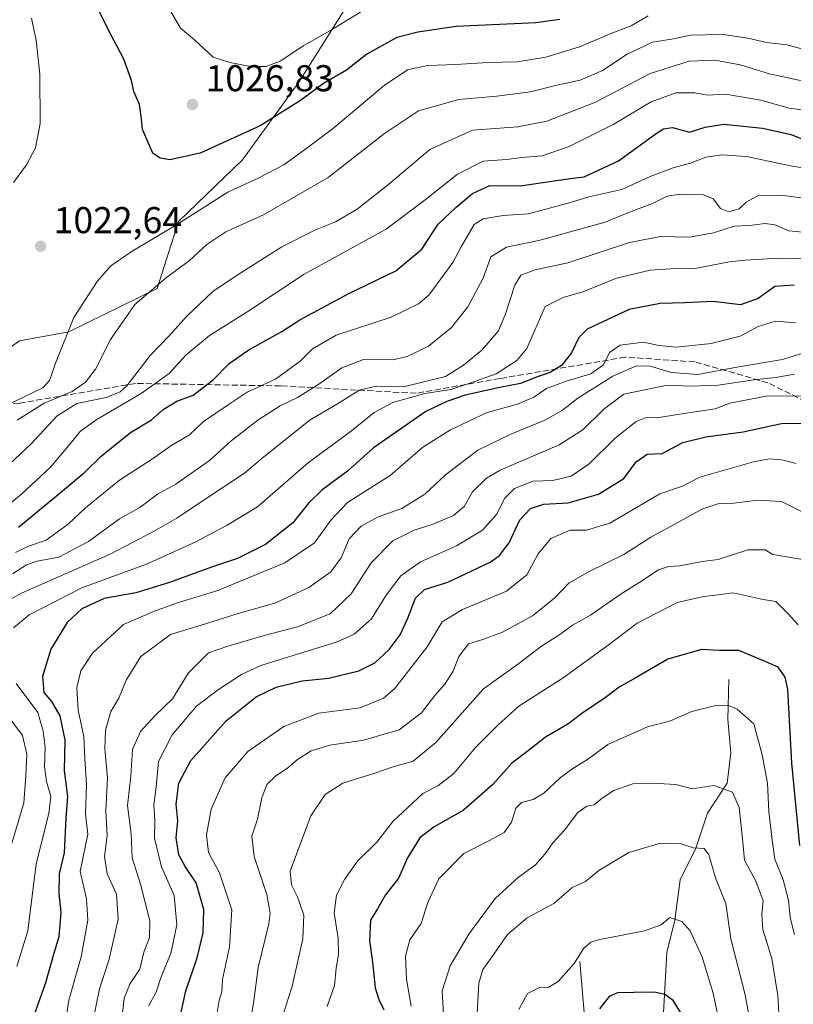
# Model space of a CAD drawing. Units: metres. Extents: x 658350 to 661820, y 4741815 to 4744212.
# Drawn here: x 661173 to 661381, y 4742632 to 4742896 of the extents above; entities that cross this region are included whole.
import ezdxf

# ---------------------------------------------------------------- set-up
doc = ezdxf.new("R2010")
doc.units = ezdxf.units.M
doc.header["$MEASUREMENT"] = 0
doc.linetypes.add('DGN Style 3', pattern=[2.307223, 1.648017, -0.659207])
for name, color, linetype, lineweight in [('Arbolado forestal CxS', 92, 'Continuous', 0), ('Corriente natural lineal', 142, 'Continuous', 13), ('Curva de nivel maestra', 30, 'Continuous', 30), ('Curva de nivel normal', 30, 'Continuous', 0), ('Punto de cota en terreno', 7, 'Continuous', 0), ('Rótulo de punto de cota en terreno', 7, 'Continuous', 0), ('Senda', 7, 'DGN Style 3', 0), ('Suelo desnudo CxS', 253, 'Continuous', 0)]:
    doc.layers.add(name, color=color, linetype=linetype, lineweight=lineweight)
doc.styles.add('Style-Arial', font='txt')

# ---------------------------------------------------------------- blocks, each defined once
blk = doc.blocks.new('*U8')
at = {"layer": 'Arbolado forestal CxS', "color": 92, "linetype": 'Continuous', "lineweight": 0}
blk.add_polyline3d([(661263.4968, 4742903.9656, 1034.1948), (661247.881, 4742879.2403, 1028.088), (661232.7612, 4742858.347, 1023.5444), (661215.5763, 4742841.8265, 1021.6711), (661209.8796, 4742823.8199, 1016.0178), (661186.1647, 4742812.1463, 1020.478), (661172.9119, 4742809.7546, 1024.0964), (661166.0951, 4742805.0558, 1025.9988), (661165.3581, 4742790.4089, 1023.4105), (661163.5851, 4742769.3686, 1012.1291), (661144.7045, 4742747.066, 1009.3921), (661117.2659, 4742715.5509, 1022.5499), (661101.5582, 4742693.3636, 1026.3284), (661088.3182, 4742673.1751, 1016.777), (661085.0901, 4742657.1665, 1008.0802), (661077.9634, 4742643.5569, 1000.7525), (661066.9375, 4742632.3471, 997.4121), (661055.4247, 4742634.4684, 1000.6936), (661049.8437, 4742633.6404, 1000.8181), (661044.0519, 4742632.7813, 1000.9961), (661021.5581, 4742617.6513, 993.8075)], dxfattribs=at)
blk = doc.blocks.new('5PATER')
at = {"layer": 'Suelo desnudo CxS', "linetype": 'Continuous', "lineweight": 0}
h = blk.add_hatch(color=51, dxfattribs=at)
edge = h.paths.add_edge_path()
edge.add_ellipse((0, 0), major_axis=(-0.11, -0.111), ratio=0.999422, start_angle=0, end_angle=360)

msp = doc.modelspace()

# ---------------------------------------------------------------- linework, layer by layer
at = {"layer": 'Arbolado forestal CxS', "color": 92, "linetype": 'Continuous', "lineweight": 0}
for points in [[(661021.5581, 4742617.6513, 993.8075), (661044.0519, 4742632.7813, 1000.9961), (661049.8437, 4742633.6404, 1000.8181), (661055.4247, 4742634.4684, 1000.6936), (661066.9375, 4742632.3471, 997.4121), (661077.9634, 4742643.5569, 1000.7525), (661085.0901, 4742657.1665, 1008.0802), (661088.3182, 4742673.1751, 1016.777), (661101.5582, 4742693.3636, 1026.3284), (661117.2659, 4742715.5509, 1022.5499), (661144.7045, 4742747.066, 1009.3921), (661163.5851, 4742769.3686, 1012.1291), (661165.3581, 4742790.4089, 1023.4105), (661166.0951, 4742805.0558, 1025.9988), (661172.9119, 4742809.7546, 1024.0964), (661186.1647, 4742812.1463, 1020.478), (661209.8796, 4742823.8199, 1016.0178), (661215.5763, 4742841.8265, 1021.6711), (661232.7612, 4742858.347, 1023.5444), (661247.881, 4742879.2403, 1028.088), (661263.4968, 4742903.9656, 1034.1948)], [(661263.4968, 4742903.9656, 1034.1948), (661247.881, 4742879.2403, 1028.088), (661232.7612, 4742858.347, 1023.5444), (661215.5763, 4742841.8265, 1021.6711), (661209.8796, 4742823.8199, 1016.0178), (661186.1647, 4742812.1463, 1020.478), (661172.9119, 4742809.7546, 1024.0964), (661166.0951, 4742805.0558, 1025.9988), (661165.3581, 4742790.4089, 1023.4105), (661163.5851, 4742769.3686, 1012.1291), (661144.7045, 4742747.066, 1009.3921), (661117.2659, 4742715.5509, 1022.5499), (661101.5582, 4742693.3636, 1026.3284), (661088.3182, 4742673.1751, 1016.777), (661085.0901, 4742657.1665, 1008.0802), (661077.9634, 4742643.5569, 1000.7525), (661066.9375, 4742632.3471, 997.4121), (661055.4247, 4742634.4684, 1000.6936), (661049.8437, 4742633.6404, 1000.8181), (661044.0519, 4742632.7813, 1000.9961), (661021.5581, 4742617.6513, 993.8075)]]:
    msp.add_polyline3d(points, dxfattribs=at)
at = {"layer": 'Corriente natural lineal', "color": 142, "linetype": 'Continuous', "lineweight": 13}
for points in [[(661363.3601, 4742718.8901, 922.8041), (661363.0701, 4742708.1401, 919.4241), (661363.8701, 4742699.1901, 917.6857), (661362.9301, 4742691.0601, 915.2712), (661357.6301, 4742683.0001, 912.4947), (661354.5101, 4742673.5801, 910.1949), (661350.2601, 4742665.0601, 907.9793), (661348.8901, 4742654.3001, 905.3532), (661346.7301, 4742645.6101, 902.9314), (661345.2601, 4742619.7601, 897.559), (661345.7701, 4742608.0701, 895.5701), (661345.2701, 4742598.3901, 893.519), (661345.9001, 4742588.4801, 891.4296), (661342.4701, 4742572.6801, 886.452)], [(661323.3401, 4742643.1701, 905.4739), (661325.1501, 4742622.0901, 899.5435), (661329.2201, 4742610.7901, 896.0662), (661331.6101, 4742602.1701, 893.3974), (661335.1501, 4742592.3901, 891.2244), (661339.2801, 4742583.4001, 889.2997), (661342.4701, 4742572.6801, 886.452)]]:
    msp.add_polyline3d(points, dxfattribs=at)
at = {"layer": 'Curva de nivel maestra', "color": 30, "linetype": 'Continuous', "lineweight": 30, "flags": 128}
for points, elevation in [([(661317.99, 4742895.9901), (661311.51, 4742895.1201), (661290.18, 4742894.1601), (661279.85, 4742892.6301), (661274.18, 4742891.1701), (661266.18, 4742886.7101), (661260.69, 4742882.4501), (661254.55, 4742878.8301), (661248.36, 4742874.2701), (661237.51, 4742867.4901), (661221.39, 4742860.1401), (661213.29, 4742858.3901), (661210.67, 4742858.8201), (661208.68, 4742860.1701), (661205.9, 4742866.4901), (661205.68, 4742869.3701), (661205.12, 4742873.1601), (661203.59, 4742876.7101), (661202.92, 4742879.6901), (661200.92, 4742885.3401), (661196.55, 4742893.6801), (661190.53, 4742906.0501)], 1025), ([(661172.66, 4742759.7201), (661182.85, 4742768.1301), (661190.42, 4742774.5201), (661194.83, 4742778.8401), (661202.68, 4742785.1401), (661208.3, 4742788.5401), (661211.51, 4742791.3401), (661215.18, 4742793.5401), (661219.51, 4742795.2101), (661224.85, 4742799.3401), (661229.18, 4742803.6601), (661234.47, 4742807.3801), (661243.35, 4742812.3201), (661248.14, 4742815.4001), (661261.3, 4742822.4701), (661273.99, 4742828.6001), (661280.96, 4742834.4001), (661285.34, 4742841.0501), (661290.08, 4742845.5401), (661294.51, 4742849.2901), (661299.18, 4742851.4301), (661307.35, 4742851.4101), (661315.85, 4742852.6201), (661320.85, 4742853.3101), (661324.54, 4742853.7501), (661333.7, 4742858.1201), (661343.88, 4742865.4601), (661345.8, 4742866.7101), (661348.25, 4742867.0101), (661352.85, 4742865.7501), (661357.02, 4742867.1601), (661361.99, 4742867.8901), (661372.4, 4742866.8901), (661380.15, 4742865.1301), (661383.84, 4742863.6601)], 1000), ([(661380.89, 4742824.7501), (661375.68, 4742824.3901), (661371.22, 4742821.1701), (661366.51, 4742819.4401), (661359.18, 4742820.3701), (661351.51, 4742819.9701), (661344.96, 4742819.8201), (661336.62, 4742818.2001), (661325.29, 4742812.9001), (661323.13, 4742810.6701), (661321.08, 4742806.5801), (661318.46, 4742803.1401), (661315.4, 4742801.2501), (661312.21, 4742800.1601), (661307.43, 4742798.3001), (661301.86, 4742797.2701), (661292.6, 4742795.1501), (661287.62, 4742793.4801), (661282.02, 4742790.7901), (661267.92, 4742781.0101), (661260.98, 4742774.7501), (661254.09, 4742769.6701), (661250.58, 4742766.3301), (661246.26, 4742760.9601), (661238.96, 4742755.1201), (661231.47, 4742751.3701), (661224.46, 4742749.0001), (661213.16, 4742744.9001), (661204.09, 4742742.1501), (661195.66, 4742740.6201), (661189.66, 4742737.8501), (661185.72, 4742734.1301), (661181.29, 4742727.0001), (661179.06, 4742719.6701), (661179.41, 4742715.3901), (661181.5, 4742713.0101), (661183.71, 4742709.1401), (661185.03, 4742702.6301), (661184.87, 4742694.4501), (661185.77, 4742687.5101), (661185.31, 4742681.6101), (661184.87, 4742672.3601), (661183.53, 4742666.6801), (661183.45, 4742661.4201), (661184.02, 4742656.3601), (661183.41, 4742649.8101), (661181.98, 4742645.0801), (661179.86, 4742637.5001), (661176.47, 4742627.8401)], 975), ([(661215.98, 4742628.0001), (661217.55, 4742635.3001), (661220.58, 4742644.2001), (661222.23, 4742650.9201), (661222.41, 4742657.1501), (661220.3, 4742664.2601), (661217.36, 4742668.6401), (661215.68, 4742671.8301), (661214.99, 4742676.3801), (661215.37, 4742680.9101), (661214.92, 4742685.4001), (661215.67, 4742691.0201), (661218.88, 4742697.0901), (661228.36, 4742707.7501), (661236.44, 4742714.2601), (661241.83, 4742716.8201), (661248.8, 4742718.5501), (661255.84, 4742719.2401), (661263.99, 4742721.1601), (661268.31, 4742723.3801), (661272.2, 4742726.9601), (661275.07, 4742730.8501), (661277.21, 4742735.3701), (661279.19, 4742740.6701), (661281.68, 4742743.0401), (661287.87, 4742745.0201), (661299.24, 4742750.3701), (661301.7, 4742752.0901), (661304.39, 4742755.5601), (661307.2, 4742761.6901), (661310.07, 4742764.7801), (661313.65, 4742765.9301), (661320.18, 4742766.2601), (661328.4, 4742768.6501), (661335.18, 4742772.7901), (661338.51, 4742777.2601), (661341.44, 4742779.3701), (661345.51, 4742779.5401), (661351.02, 4742782.4401), (661357.19, 4742784.0101), (661367.2, 4742785.3501), (661377.5, 4742787.5401), (661385.98, 4742787.6501)], 950), ([(661382.43, 4742674.3301), (661380.3, 4742696.4101), (661379.19, 4742716.2201), (661378.51, 4742719.4901), (661376.58, 4742722.1401), (661372.52, 4742724.0001), (661366.08, 4742726.6501), (661360.76, 4742726.6801), (661356.01, 4742726.9201), (661347.01, 4742724.3101), (661338.24, 4742719.2001), (661333.9, 4742716.7901), (661330.28, 4742714.0601), (661324.15, 4742709.9401), (661320.14, 4742706.8501), (661314.15, 4742703.3701), (661309.14, 4742699.4501), (661305.06, 4742696.4301), (661299.98, 4742690.6901), (661292.06, 4742683.6701), (661284.26, 4742679.3501), (661280.43, 4742676.3401), (661277.08, 4742671.0501), (661274.67, 4742665.5301), (661271.15, 4742661.0501), (661269.04, 4742657.3301), (661267.16, 4742654.2501), (661266.87, 4742648.7601), (661267.66, 4742642.9601), (661268.36, 4742636.1001), (661269.39, 4742633.0001), (661270.74, 4742630.2401)], 925), ([(661351.36, 4742628.0001), (661348.42, 4742632.7001), (661346.21, 4742634.3101), (661343.44, 4742634.9901), (661337.85, 4742634.8301), (661333.43, 4742634.7701), (661331.2, 4742633.7501), (661328.62, 4742630.5201)], 900)]:
    msp.add_lwpolyline(points, dxfattribs=dict(at, elevation=elevation))
at = {"layer": 'Curva de nivel normal', "color": 30, "linetype": 'Continuous', "lineweight": 0, "flags": 128}
for points, elevation in [([(661266.6, 4742899.3501), (661256.18, 4742892.9901), (661249.07, 4742888.9201), (661243.06, 4742884.9601), (661239.09, 4742883.3801), (661234.9, 4742883.4201), (661229.33, 4742884.4601), (661224.86, 4742885.9301), (661219.9, 4742890.5801), (661216.16, 4742893.7301), (661212, 4742900.7201)], 1030), ([(661341.71, 4742897.0301), (661337.18, 4742894.3401), (661331.97, 4742892.3701), (661323.24, 4742888.6501), (661314.19, 4742885.9001), (661306.49, 4742884.6401), (661298.67, 4742884.4901), (661290.08, 4742883.9001), (661282.52, 4742883.6701), (661277.06, 4742882.4701), (661270.81, 4742878.2801), (661257.31, 4742866.9401), (661249.39, 4742861.0701), (661243.89, 4742857.0501), (661237.19, 4742853.4801), (661228.86, 4742849.6501), (661215.35, 4742841.0901), (661202.85, 4742833.6201), (661197.4, 4742829.8901), (661193.71, 4742825.7401), (661187.52, 4742816.0501), (661182.71, 4742804.2601), (661180.95, 4742799.0901), (661179.14, 4742797.1301), (661168.77, 4742792.1901)], 1020), ([(661171.27, 4742852.2601), (661174.81, 4742856.9901), (661177.22, 4742861.6101), (661178.44, 4742868.0601), (661178.32, 4742881.3801), (661177.4, 4742890.5101), (661176.12, 4742896.3401)], 1020), ([(661383.95, 4742887.8401), (661378.96, 4742889.2201), (661373.5, 4742889.8601), (661368.47, 4742890.9901), (661361.84, 4742891.9801), (661357.18, 4742891.9001), (661353.1, 4742891.8501), (661348.52, 4742890.8001), (661342.91, 4742889.9301), (661336.09, 4742886.7401), (661329.4, 4742882.3701), (661323.47, 4742879.7201), (661317.16, 4742878.4001), (661310.15, 4742876.6101), (661301.09, 4742875.4001), (661290.85, 4742874.5501), (661280.06, 4742871.5201), (661270.91, 4742865.4601), (661255.74, 4742853.5701), (661238.37, 4742843.6001), (661228.32, 4742839.0501), (661223.15, 4742835.5901), (661218.48, 4742831.2501), (661212.42, 4742826.8401), (661203.85, 4742819.5201), (661197.33, 4742810.1001), (661193.33, 4742802.1301), (661190.58, 4742798.6701), (661187, 4742796.1601), (661179.48, 4742793.0001), (661172.29, 4742788.5101)], 1015), ([(661170.17, 4742776.6701), (661175.89, 4742782.0001), (661182.96, 4742789.6801), (661188.28, 4742792.9701), (661196.18, 4742794.5601), (661199.96, 4742796.0901), (661201.7, 4742797.7101), (661207.96, 4742805.8601), (661213.11, 4742811.1501), (661217.86, 4742816.4301), (661224.85, 4742823.1201), (661232.3, 4742828.0001), (661243.33, 4742835.0201), (661252.36, 4742839.5801), (661257.77, 4742841.7001), (661263.58, 4742845.0801), (661272.05, 4742851.8301), (661283.05, 4742861.1401), (661294.49, 4742866.3101), (661306.74, 4742867.1901), (661314.52, 4742868.7501), (661327.53, 4742873.8201), (661342.22, 4742881.5401), (661352.7, 4742884.8201), (661359.58, 4742885.0701), (661366.39, 4742883.8801), (661374.31, 4742881.4601), (661384.22, 4742879.3301)], 1010), ([(661386.35, 4742871.3601), (661379.57, 4742872.1801), (661371.95, 4742874.3701), (661362.47, 4742876.0001), (661357.6, 4742875.6801), (661354.24, 4742876.3501), (661349.1, 4742876.3601), (661342.51, 4742873.9001), (661332.51, 4742867.9501), (661320.51, 4742861.9101), (661313.2, 4742859.4101), (661307.78, 4742858.9401), (661303.7, 4742858.4601), (661297.39, 4742858.0201), (661290.51, 4742854.4801), (661281.82, 4742847.6101), (661271.34, 4742839.7301), (661249.35, 4742827.6701), (661234.16, 4742817.6801), (661223.94, 4742811.2101), (661217.57, 4742805.9301), (661213.06, 4742801.0401), (661205.57, 4742795.6201), (661193.51, 4742788.5401), (661189.18, 4742785.4001), (661186.51, 4742782.1401), (661181.18, 4742775.8801), (661173.47, 4742768.7201), (661165.37, 4742761.9601)], 1005), ([(661397.45, 4742854.0601), (661380.37, 4742856.6901), (661368.14, 4742859.2801), (661361.51, 4742859.7001), (661357.18, 4742859.0601), (661353.1, 4742857.4401), (661348.39, 4742856.2401), (661342.24, 4742853.8801), (661334.62, 4742850.3701), (661325.79, 4742848.3901), (661320.88, 4742846.8701), (661309.57, 4742843.8301), (661302.74, 4742843.4301), (661297.4, 4742842.4901), (661294.97, 4742841.0001), (661291.49, 4742835.0201), (661289.21, 4742830.7701), (661282.8, 4742822.0601), (661280.02, 4742819.7201), (661272.68, 4742816.1501), (661257.92, 4742811.2801), (661251.56, 4742807.6201), (661248.28, 4742804.2801), (661241.59, 4742799.4601), (661234.05, 4742795.9701), (661228.93, 4742792.6201), (661222.28, 4742788.0801), (661218.51, 4742784.5301), (661213.51, 4742781.6301), (661208.33, 4742777.9101), (661199.77, 4742772.3401), (661190.58, 4742764.9401), (661185.94, 4742760.5601), (661180.04, 4742756.2701), (661175.28, 4742754.7001), (661171.77, 4742752.9601)], 995), ([(661393.57, 4742846.7401), (661378.04, 4742848.7701), (661371.16, 4742848.7201), (661368.03, 4742847.0001), (661366.1, 4742845.2001), (661363.36, 4742844.4201), (661361.09, 4742845.3201), (661359.18, 4742847.8701), (661356.3, 4742849.0101), (661350.31, 4742849.1301), (661346.85, 4742848.5801), (661342.84, 4742846.5901), (661337.18, 4742844.4801), (661330.13, 4742841.6001), (661312.33, 4742836.6601), (661303.63, 4742834.9301), (661299.46, 4742832.3301), (661297.36, 4742826.5501), (661293.31, 4742818.9301), (661288.85, 4742813.3501), (661282.75, 4742808.3501), (661277.02, 4742805.5301), (661273.18, 4742804.6401), (661265.24, 4742804.7801), (661259.42, 4742802.4801), (661253.24, 4742798.1301), (661247.51, 4742794.5701), (661242.85, 4742792.3401), (661236.88, 4742788.4701), (661229.74, 4742782.9601), (661223.95, 4742777.6701), (661214.9, 4742771.3301), (661209.96, 4742768.6001), (661205.2, 4742765.0801), (661199.78, 4742762.0001), (661191.41, 4742755.9201), (661183.46, 4742751.6801), (661177.65, 4742750.6501), (661174.8, 4742749.6601), (661170.98, 4742747.2601)], 990), ([(661389.18, 4742838.4101), (661379.5, 4742839.3001), (661375.75, 4742840.9101), (661373.14, 4742841.3001), (661368.9, 4742840.7201), (661364.84, 4742840.5801), (661359.25, 4742838.7401), (661352.86, 4742837.6001), (661344.98, 4742837.8001), (661336.69, 4742836.1701), (661320.13, 4742830.6701), (661311.35, 4742828.8201), (661307.54, 4742827.4401), (661305.87, 4742824.7101), (661303.43, 4742817.0001), (661301.51, 4742812.4701), (661297.05, 4742807.2301), (661292.15, 4742803.2001), (661287.26, 4742800.1801), (661276.34, 4742797.5301), (661268.66, 4742797.5801), (661264.1, 4742796.5001), (661258.7, 4742793.1001), (661250.94, 4742788.5501), (661238.5, 4742778.6701), (661233.3, 4742774.2401), (661222.48, 4742767.1001), (661215.18, 4742762.1801), (661208.85, 4742758.5801), (661197.2, 4742752.4801), (661173.61, 4742742.1601), (661168.58, 4742739.3201)], 985), ([(661396.35, 4742831.5401), (661376.56, 4742831.9801), (661367.85, 4742831.4401), (661363.51, 4742830.9901), (661354.22, 4742829.1801), (661347.67, 4742829.0901), (661342.22, 4742828.7401), (661333.18, 4742826.6101), (661324.18, 4742822.9201), (661318.85, 4742821.3801), (661314.02, 4742819.0001), (661309.14, 4742807.7301), (661306.46, 4742804.5301), (661300.85, 4742800.9001), (661293.85, 4742798.3701), (661288.7, 4742796.7001), (661281.75, 4742795.6601), (661273.14, 4742793.1901), (661268.16, 4742790.5101), (661262.06, 4742785.6001), (661250.5, 4742777.0901), (661236.76, 4742765.1801), (661228.62, 4742760.3201), (661220.25, 4742755.8501), (661207.01, 4742749.8501), (661189.64, 4742743.4601), (661175.51, 4742736.2101), (661171.3, 4742732.7601)], 980), ([(661381.27, 4742814.6401), (661375.87, 4742815.0101), (661371.24, 4742813.5801), (661366.4, 4742811.0101), (661358.62, 4742809.0801), (661349.29, 4742808.1001), (661344.58, 4742808.5401), (661340.41, 4742809.4201), (661334.17, 4742808.5701), (661331.28, 4742806.6101), (661329.68, 4742803.3101), (661326.31, 4742800.9001), (661319.66, 4742798.9901), (661314.43, 4742796.9401), (661310.99, 4742794.6801), (661306.6, 4742792.8101), (661298.43, 4742790.5701), (661288.62, 4742785.9101), (661281.18, 4742781.2001), (661272.42, 4742773.6201), (661261, 4742766.3601), (661256.46, 4742761.6601), (661252.14, 4742755.5301), (661244.13, 4742750.1901), (661226.17, 4742742.7901), (661215.6, 4742739.5101), (661208.85, 4742737.1201), (661200.8, 4742733.6401), (661192.5, 4742725.9401), (661189.32, 4742721.1901), (661188.24, 4742716.7201), (661188.64, 4742710.6701), (661190.18, 4742703.4901), (661190.4, 4742697.6401), (661190.91, 4742690.7301), (661190.63, 4742682.7901), (661191.23, 4742677.3901), (661189.21, 4742667.3601), (661190.84, 4742660.0001), (661191.28, 4742654.3101), (661189.46, 4742644.4401), (661186.13, 4742632.7901), (661185.22, 4742627.0301)], 970), ([(661386.35, 4742807.4201), (661377.76, 4742804.7301), (661365.51, 4742802.6601), (661355.06, 4742800.7401), (661348, 4742801.2401), (661342.21, 4742802.9701), (661338.57, 4742803.1001), (661332.18, 4742800.3001), (661322.78, 4742794.3701), (661318.59, 4742791.0601), (661313.78, 4742788.4201), (661304.85, 4742784.7401), (661295.99, 4742780.4201), (661287.3, 4742773.7801), (661281.77, 4742768.6301), (661275.57, 4742764.7601), (661269.18, 4742762.5101), (661264.68, 4742760.0201), (661261.41, 4742756.6301), (661259.24, 4742751.5001), (661256.52, 4742747.7801), (661250.58, 4742743.5601), (661241.44, 4742739.3801), (661231.58, 4742736.5801), (661222.85, 4742733.8501), (661213.42, 4742730.9301), (661205.45, 4742725.0101), (661201.51, 4742718.6601), (661199.56, 4742713.9001), (661197.38, 4742710.2801), (661195.98, 4742705.3001), (661195.78, 4742700.2901), (661196.49, 4742692.5101), (661196.1, 4742683.6301), (661196.39, 4742677.0001), (661195.72, 4742671.3301), (661196.47, 4742666.7001), (661198.9, 4742661.2501), (661199.36, 4742654.5201), (661196.95, 4742643.7701), (661194.34, 4742635.8201), (661192.4, 4742626.2201)], 965), ([(661380.97, 4742800.8601), (661376, 4742799.9501), (661370.06, 4742799.3301), (661360.54, 4742797.8801), (661353.17, 4742797.6101), (661346.77, 4742797.8801), (661335.18, 4742795.4501), (661329.76, 4742791.4101), (661324.19, 4742785.9001), (661317.85, 4742781.9001), (661301.97, 4742775.0801), (661298.28, 4742772.8801), (661294.54, 4742769.2701), (661292.26, 4742765.3301), (661289.41, 4742762.8501), (661283.69, 4742760.4601), (661278.85, 4742758.9801), (661273.18, 4742756.0901), (661267.28, 4742750.2001), (661261.91, 4742741.8601), (661256.28, 4742736.4701), (661247.53, 4742733.0401), (661238.61, 4742730.7201), (661228.81, 4742727.7801), (661223.68, 4742726.0201), (661218.29, 4742720.6701), (661214.01, 4742713.7201), (661209.34, 4742709.2101), (661205.38, 4742704.9201), (661203.22, 4742700.0401), (661202.76, 4742692.9001), (661201.92, 4742685.0201), (661202.86, 4742677.4501), (661203.12, 4742671.0301), (661205.36, 4742663.9001), (661207.93, 4742654.0701), (661207.78, 4742649.6001), (661206.3, 4742645.7001), (661205.18, 4742641.1401), (661202.58, 4742637.3201), (661201.03, 4742633.3601), (661200.01, 4742624.6201)], 960), ([(661388.1, 4742795.0001), (661373.42, 4742794.9001), (661363.63, 4742793.0101), (661359.67, 4742791.4901), (661350.2, 4742790.1101), (661344, 4742789.0801), (661341.18, 4742789.2201), (661338.51, 4742788.1401), (661332.85, 4742783.6201), (661325.85, 4742776.7601), (661321.01, 4742773.4601), (661316.12, 4742772.3101), (661310.78, 4742772.1101), (661305.79, 4742770.1401), (661303.18, 4742767.5001), (661300.94, 4742763.1401), (661297.23, 4742758.9601), (661290.28, 4742754.7601), (661280.54, 4742750.4901), (661275.28, 4742746.6801), (661271.34, 4742741.5201), (661267.44, 4742735.1301), (661262.72, 4742731.0001), (661258.23, 4742729.0001), (661237.68, 4742722.6601), (661232.48, 4742720.2501), (661226.09, 4742715.9701), (661220.39, 4742711.7501), (661213.88, 4742704.0401), (661210.2, 4742696.8701), (661209.59, 4742690.0901), (661209, 4742685.1501), (661209.2, 4742681.1801), (661209.15, 4742676.2801), (661211.04, 4742668.6001), (661214.46, 4742660.9101), (661215.12, 4742653.0001), (661213.55, 4742645.3301), (661211.04, 4742639.3301), (661209.59, 4742634.9801), (661207.51, 4742631.2001)], 955), ([(661225.86, 4742629.0001), (661226.49, 4742632.6701), (661227.25, 4742635.0001), (661227.44, 4742638.3801), (661229.27, 4742647.1301), (661229.92, 4742657.0801), (661226.6, 4742666.9901), (661223.66, 4742672.4201), (661223.1, 4742677.1601), (661224.38, 4742684.0801), (661228.11, 4742692.5101), (661234.17, 4742699.5701), (661243.87, 4742706.2801), (661253.26, 4742709.8101), (661264.4, 4742711.2601), (661270.6, 4742713.8801), (661273.59, 4742716.4101), (661282.33, 4742727.6201), (661286.43, 4742734.3301), (661291.82, 4742737.6701), (661303.64, 4742742.5801), (661309.1, 4742746.9701), (661312.14, 4742752.5801), (661315.55, 4742756.7601), (661320.72, 4742758.9201), (661325.13, 4742758.9501), (661331.4, 4742760.8701), (661338.79, 4742765.1001), (661344.86, 4742768.7201), (661350.92, 4742770.7401), (661355.58, 4742773.1701), (661370.01, 4742777.3201), (661374.33, 4742778.1101), (661377.51, 4742777.7901), (661381.46, 4742776.8101)], 945), ([(661383.06, 4742763.8801), (661377.51, 4742766.6601), (661371.18, 4742767.0001), (661364.69, 4742766.1801), (661360.44, 4742766.0301), (661356.13, 4742764.5601), (661349.7, 4742761.0001), (661342.42, 4742757.1001), (661335.18, 4742752.4501), (661325.85, 4742747.8701), (661320.38, 4742744.7201), (661316.68, 4742740.8301), (661310.62, 4742735.9701), (661302.55, 4742731.5601), (661297.27, 4742729.6401), (661293.42, 4742728.4801), (661290.89, 4742725.0201), (661289.34, 4742721.0701), (661287.14, 4742717.6301), (661284.43, 4742714.5601), (661280.82, 4742709.9301), (661274.81, 4742705.3801), (661265.26, 4742702.6201), (661256.18, 4742701.2201), (661251.18, 4742699.6901), (661247.5, 4742697.4001), (661244.86, 4742695.0601), (661241.7, 4742692.9801), (661239.34, 4742690.6801), (661237.94, 4742687.1001), (661236.82, 4742681.4101), (661235.32, 4742676.8401), (661235.9, 4742671.3801), (661239.26, 4742661.1501), (661240.2, 4742656.1301), (661239.87, 4742653.3001), (661237.02, 4742641.5701), (661235.83, 4742632.6501), (661233.93, 4742620.6101)], 940), ([(661242.04, 4742623.8801), (661246.07, 4742636.5301), (661248.96, 4742649.2801), (661249.21, 4742655.6001), (661247.58, 4742660.5001), (661245.94, 4742663.7401), (661245.6, 4742667.4401), (661251.08, 4742682.2501), (661255, 4742687.9901), (661259.68, 4742691.0601), (661268.06, 4742693.6801), (661273.48, 4742695.5501), (661278.6, 4742696.9601), (661284.68, 4742701.9601), (661297.52, 4742716.3301), (661306.94, 4742723.2001), (661313.08, 4742727.8201), (661317.96, 4742730.9801), (661321.38, 4742733.4501), (661326.18, 4742736.1801), (661334.18, 4742741.7101), (661339.51, 4742745.0001), (661344.51, 4742748.3301), (661347.18, 4742749.2401), (661350.18, 4742749.3701), (661356.18, 4742750.5801), (661360.51, 4742751.0901), (661368.51, 4742753.7101), (661373.16, 4742753.6701), (661375.18, 4742752.4501), (661383.12, 4742751.0901)], 935), ([(661255.5, 4742631.0601), (661257.48, 4742636.7601), (661257.92, 4742641.3801), (661258.54, 4742645.0301), (661258.45, 4742649.4001), (661257.36, 4742656.2701), (661258.05, 4742661.0001), (661260.12, 4742665.2001), (661263.64, 4742670.1101), (661268.85, 4742675.1801), (661273.18, 4742680.7201), (661277.18, 4742684.5001), (661281.18, 4742688.2401), (661285.18, 4742690.3501), (661289.51, 4742693.6801), (661295.34, 4742700.6601), (661301.47, 4742706.6901), (661306.96, 4742711.7301), (661318.87, 4742719.3501), (661330.94, 4742728.0901), (661338.71, 4742734.0001), (661349.51, 4742739.5601), (661356.18, 4742741.0401), (661364.51, 4742742.1101), (661372.56, 4742740.3801), (661375.96, 4742739.8301), (661379.34, 4742736.5001), (661382.03, 4742733.5201)], 930), ([(661171.97, 4742717.7701), (661177.8, 4742709.9801), (661179.24, 4742705.0101), (661179.81, 4742700.6701), (661179.58, 4742695.4501), (661180.1, 4742691.4701), (661181.33, 4742687.4501), (661180.77, 4742682.9401), (661177.38, 4742669.4101), (661175.12, 4742651.3901), (661172.13, 4742641.8301)], 980), ([(661278.09, 4742631.2001), (661276.8, 4742638.4301), (661276.53, 4742644.5701), (661277.71, 4742649.0201), (661280.71, 4742653.3901), (661282.56, 4742659.0201), (661285.51, 4742665.3301), (661292.21, 4742672.1601), (661299.3, 4742675.7401), (661303, 4742677.8201), (661305.02, 4742680.6201), (661306.21, 4742684.3501), (661307.69, 4742685.8201), (661310.85, 4742686.6301), (661313.73, 4742688.4001), (661318.05, 4742692.4601), (661321.45, 4742695.0201), (661325.38, 4742697.3601), (661330.9, 4742701.4501), (661341.55, 4742706.1401), (661347.66, 4742707.7501), (661353.4, 4742710.2401), (661359.56, 4742711.8301), (661363.08, 4742712.0101), (661365.6, 4742710.9001), (661370.1, 4742707.0001), (661372.28, 4742698.6201), (661373.77, 4742691.0201), (661374.1, 4742683.4501), (661374.97, 4742675.7801), (661375.71, 4742670.6801), (661378, 4742665.0801), (661379.43, 4742659.6501), (661379.83, 4742655.0101), (661381.03, 4742650.4401)], 920), ([(661170.57, 4742708.0601), (661173.66, 4742703.8101), (661174.86, 4742698.8301), (661174.58, 4742693.0001), (661174.02, 4742685.7801), (661170.16, 4742672.8001)], 985), ([(661286.75, 4742629.0901), (661286.43, 4742635.3101), (661288.5, 4742642.0201), (661293.58, 4742650.5001), (661300.59, 4742660.0501), (661306.86, 4742665.8201), (661311.33, 4742669.0501), (661314.07, 4742672.0501), (661316.07, 4742674.9901), (661319.27, 4742678.4201), (661322.86, 4742683.1801), (661325.23, 4742684.8601), (661327.19, 4742685.2401), (661329.33, 4742687.0001), (661332.45, 4742689.0601), (661337.63, 4742690.8501), (661344.37, 4742690.9401), (661349.14, 4742690.7101), (661353.55, 4742689.5701), (661359.33, 4742690.3801), (661364.37, 4742688.6101), (661366.16, 4742684.5601), (661367.06, 4742676.0901), (661367.56, 4742670.3601), (661370.58, 4742664.7301), (661372.61, 4742659.4301), (661372.21, 4742655.9201), (661372.47, 4742651.8101), (661374.88, 4742644.0001), (661375.76, 4742638.9401), (661376.56, 4742634.0901), (661376.86, 4742627.6001)], 915), ([(661295.71, 4742627.4601), (661296.21, 4742637.3301), (661297.27, 4742641.0601), (661299.62, 4742644.2301), (661303.93, 4742650.3901), (661309.21, 4742654.9101), (661316.4, 4742658.7501), (661321.18, 4742662.9401), (661324.85, 4742664.6101), (661328.42, 4742667.5901), (661336.53, 4742672.4201), (661345.03, 4742674.9501), (661350.6, 4742674.7501), (661353.77, 4742673.7101), (661356.7, 4742673.5501), (661358.02, 4742671.7901), (661359.86, 4742665.3501), (661362.6, 4742658.7401), (661363.93, 4742649.2501), (661367.73, 4742634.2501), (661369.43, 4742624.8901)], 910), ([(661306.97, 4742630.3301), (661309.31, 4742634.6001), (661312.55, 4742636.2401), (661315.06, 4742636.2801), (661317.52, 4742637.8401), (661321.8, 4742642.6701), (661324.32, 4742646.6701), (661326.33, 4742648.3501), (661328.73, 4742649.1001), (661340.69, 4742651.3801), (661345.18, 4742653.0601), (661347.51, 4742654.9501), (661350.74, 4742653.9601), (661352.95, 4742651.4001), (661356.22, 4742644.3101), (661359.17, 4742634.6601), (661360.41, 4742628.6401)], 905)]:
    msp.add_lwpolyline(points, dxfattribs=dict(at, elevation=elevation))
at = {"layer": 'Senda', "color": 7, "linetype": 'DGN Style 3', "lineweight": 0}
msp.add_polyline3d([(661470.7491, 4742750.3013, 989.3028), (661373.8177, 4742798.5359, 965.022), (661354.2389, 4742804.0933, 975.8536), (661335.5781, 4742805.3953, 973.3971), (661301.9209, 4742799.6627, 981.0814), (661279.4313, 4742795.6939, 988.7585), (661243.0509, 4742797.6783, 996.8664), (661204.0249, 4742798.3397, 1012.7488), (661172.9363, 4742793.0481, 1024.0857), (661127.9569, 4742789.0793, 1038.8032), (661096.2069, 4742792.3867, 1039.3126), (661073.7173, 4742804.9543, 1033.2329), (661043.2901, 4742824.7981, 1021.1722), (661010.8785, 4742842.6575, 1007.7381), (660984.4203, 4742864.4857, 995.376), (660961.9305, 4742878.3763, 985.8857), (660944.0711, 4742894.9129, 982.3916)], dxfattribs=at)

# ---------------------------------------------------------------- block references
at = {"layer": 'Arbolado forestal CxS', "color": 92, "linetype": 'Continuous', "lineweight": 0}
msp.add_blockref('*U8', (0, 0), dxfattribs=at)
at = {"layer": 'Punto de cota en terreno', "color": 7, "linetype": 'Continuous', "lineweight": 0, "xscale": 10, "yscale": 10, "zscale": 10}
for p in [(661219.33, 4742873.23, 1026.83), (661178.54, 4742835.14, 1022.64)]:
    msp.add_blockref('5PATER', p, dxfattribs=at)

# ---------------------------------------------------------------- texts
at = {"layer": 'Rótulo de punto de cota en terreno', "color": 7, "linetype": 'Continuous', "lineweight": 0, "style": 'Style-Arial'}
for s, p in [('1026,83', (661222.8578, 4742876.7578)), ('1022,64', (661182.0678, 4742838.6678))]:
    msp.add_text(s, height=7, dxfattribs=at).set_placement(p)

doc.saveas('drawing.dxf')
